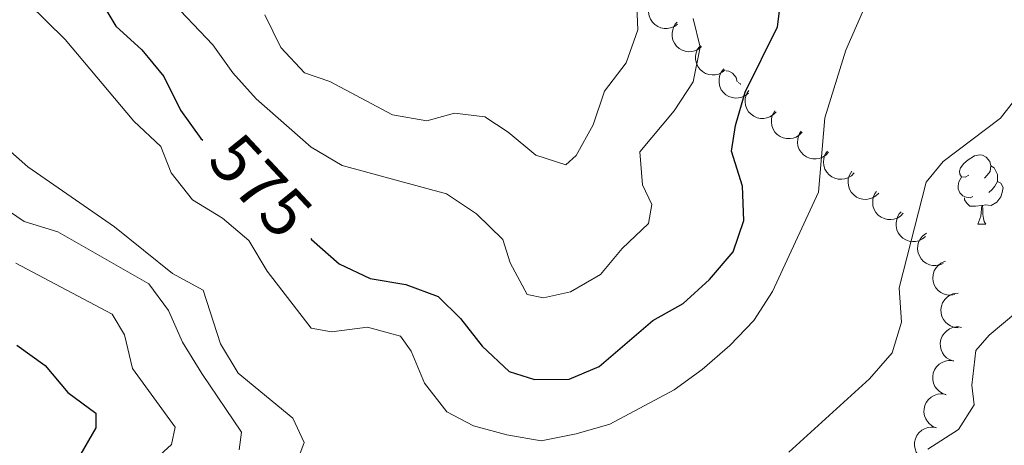
# Model space of a CAD drawing. Units: metres. Extents: x 631127 to 635638, y 699406 to 702460.
# Drawn here: x 632970 to 633112, y 700369 to 700430 of the extents above; entities that cross this region are included whole.
import ezdxf
from ezdxf.enums import TextEntityAlignment as Align

# ---------------------------------------------------------------- set-up
doc = ezdxf.new("R2010")
doc.units = ezdxf.units.M
doc.header["$MEASUREMENT"] = 0
for name, color, linetype, lineweight in [('Carátula', 7, 'Continuous', 0), ('Elementos auxiliares', 7, 'Continuous', 0), ('Entidades rústicas y varios', 7, 'Continuous', 0), ('Relieve y altimetría', 7, 'Continuous', 0), ('Textos de rotulación', 7, 'Continuous', 0)]:
    doc.layers.add(name, color=color, linetype=linetype, lineweight=lineweight)
doc.styles.add('Style-Helvetica-Narrow-Oblique', font='txt')

msp = doc.modelspace()

# ---------------------------------------------------------------- linework, layer by layer
at = {"layer": 'Carátula', "color": 7, "linetype": 'Continuous', "lineweight": 0}
msp.add_3dface([(631183.963, 699405.689), (635638.142, 699490.985), (635581.278, 702460.451), (631127.1, 702375.156)], dxfattribs=at)
at = {"layer": 'Elementos auxiliares', "color": 250, "linetype": 'Continuous', "lineweight": 0}
msp.add_3dface([(632047.42, 699816.19, 416.73), (632003.66, 702129.47, 413.138), (635429.76, 702195.1, 488.219), (635474.66, 699881.82, 453.356)], dxfattribs=at)
at = {"layer": 'Entidades rústicas y varios', "color": 92, "linetype": 'Continuous', "lineweight": 0, "flags": 128}
for points, elevation in [([(633064.738, 700429.575), (633064.284, 700429.245), (633063.74, 700429.027), (633063.265, 700428.942), (633062.82, 700428.952), (633062.335, 700429.043), (633061.88, 700429.228), (633061.471, 700429.5), (633061.121, 700429.861), (633060.839, 700430.283), (633060.652, 700430.754), (633060.565, 700431.299), (633060.592, 700431.771), (633060.7, 700432.254), (633060.892, 700432.707), (633061.116, 700433.015), (633061.391, 700433.29)], 584.746), ([(633068.226, 700426.314), (633067.791, 700425.958), (633067.26, 700425.709), (633066.791, 700425.597), (633066.346, 700425.582), (633065.857, 700425.644), (633065.391, 700425.804), (633064.968, 700426.052), (633064.598, 700426.392), (633064.293, 700426.797), (633064.079, 700427.257), (633063.961, 700427.796), (633063.961, 700428.269), (633064.041, 700428.757), (633064.207, 700429.22), (633064.413, 700429.541), (633064.672, 700429.831)], 583.246), ([(633071.614, 700422.961), (633071.179, 700422.605), (633070.648, 700422.356), (633070.179, 700422.244), (633069.734, 700422.229), (633069.245, 700422.291), (633068.779, 700422.451), (633068.356, 700422.699), (633067.986, 700423.039), (633067.681, 700423.444), (633067.467, 700423.904), (633067.349, 700424.443), (633067.349, 700424.916), (633067.429, 700425.404), (633067.595, 700425.868), (633067.801, 700426.188), (633068.06, 700426.478)], 581.736), ([(633075.002, 700419.608), (633074.567, 700419.252), (633074.036, 700419.003), (633073.567, 700418.891), (633073.122, 700418.876), (633072.633, 700418.938), (633072.167, 700419.098), (633071.744, 700419.346), (633071.374, 700419.686), (633071.069, 700420.091), (633070.855, 700420.551), (633070.737, 700421.09), (633070.737, 700421.563), (633070.817, 700422.051), (633070.983, 700422.515), (633071.189, 700422.835), (633071.448, 700423.125)], 580.227), ([(633078.983, 700416.895), (633078.595, 700416.489), (633078.099, 700416.177), (633077.647, 700416.009), (633077.207, 700415.939), (633076.714, 700415.942), (633076.232, 700416.043), (633075.782, 700416.238), (633075.373, 700416.53), (633075.021, 700416.895), (633074.753, 700417.326), (633074.569, 700417.846), (633074.512, 700418.315), (633074.532, 700418.81), (633074.64, 700419.29), (633074.805, 700419.633), (633075.027, 700419.952)], 578.798), ([(633082.775, 700413.965), (633082.387, 700413.559), (633081.891, 700413.247), (633081.439, 700413.079), (633080.999, 700413.009), (633080.506, 700413.012), (633080.024, 700413.113), (633079.573, 700413.307), (633079.165, 700413.6), (633078.813, 700413.965), (633078.545, 700414.396), (633078.361, 700414.916), (633078.304, 700415.385), (633078.324, 700415.879), (633078.431, 700416.36), (633078.597, 700416.703), (633078.819, 700417.022)], 577.371), ([(633086.567, 700411.035), (633086.179, 700410.628), (633085.683, 700410.317), (633085.231, 700410.148), (633084.791, 700410.079), (633084.298, 700410.081), (633083.816, 700410.183), (633083.365, 700410.377), (633082.957, 700410.67), (633082.605, 700411.035), (633082.337, 700411.465), (633082.153, 700411.986), (633082.096, 700412.455), (633082.116, 700412.949), (633082.223, 700413.43), (633082.389, 700413.773), (633082.611, 700414.092)], 575.945), ([(633090.269, 700408.049), (633089.869, 700407.655), (633089.364, 700407.358), (633088.907, 700407.203), (633088.465, 700407.147), (633087.973, 700407.164), (633087.494, 700407.279), (633087.049, 700407.487), (633086.65, 700407.791), (633086.308, 700408.166), (633086.053, 700408.605), (633085.885, 700409.13), (633085.842, 700409.601), (633085.876, 700410.094), (633085.998, 700410.571), (633086.174, 700410.909), (633086.405, 700411.222)], 574.419), ([(633093.822, 700405.133), (633093.421, 700404.739), (633092.916, 700404.442), (633092.46, 700404.287), (633092.017, 700404.23), (633091.525, 700404.247), (633091.047, 700404.363), (633090.602, 700404.57), (633090.202, 700404.875), (633089.861, 700405.25), (633089.605, 700405.689), (633089.438, 700406.214), (633089.394, 700406.685), (633089.428, 700407.178), (633089.55, 700407.655), (633089.726, 700407.993), (633089.957, 700408.306)], 572.449), ([(633097.374, 700402.217), (633096.973, 700401.823), (633096.468, 700401.526), (633096.012, 700401.371), (633095.57, 700401.314), (633095.077, 700401.331), (633094.599, 700401.447), (633094.154, 700401.654), (633093.754, 700401.959), (633093.413, 700402.334), (633093.158, 700402.772), (633092.99, 700403.298), (633092.946, 700403.768), (633092.981, 700404.262), (633093.102, 700404.739), (633093.278, 700405.077), (633093.509, 700405.39)], 570.48), ([(633100.577, 700398.857), (633100.139, 700398.506), (633099.606, 700398.262), (633099.136, 700398.155), (633098.69, 700398.145), (633098.202, 700398.212), (633097.738, 700398.376), (633097.317, 700398.629), (633096.951, 700398.972), (633096.65, 700399.381), (633096.441, 700399.843), (633096.328, 700400.383), (633096.333, 700400.856), (633096.418, 700401.343), (633096.588, 700401.805), (633096.798, 700402.123), (633097.06, 700402.41)], 568.613), ([(633103.159, 700394.981), (633102.643, 700394.758), (633102.065, 700394.664), (633101.583, 700394.684), (633101.15, 700394.792), (633100.697, 700394.986), (633100.293, 700395.266), (633099.953, 700395.621), (633099.691, 700396.049), (633099.508, 700396.522), (633099.429, 700397.023), (633099.462, 700397.574), (633099.591, 700398.028), (633099.802, 700398.476), (633100.088, 700398.877), (633100.375, 700399.128), (633100.703, 700399.336)], 566.891), ([(633104.804, 700390.476), (633104.249, 700390.385), (633103.665, 700390.435), (633103.203, 700390.572), (633102.81, 700390.781), (633102.417, 700391.08), (633102.094, 700391.451), (633101.851, 700391.877), (633101.7, 700392.356), (633101.638, 700392.86), (633101.683, 700393.365), (633101.85, 700393.891), (633102.086, 700394.3), (633102.399, 700394.683), (633102.774, 700395.002), (633103.113, 700395.176), (633103.482, 700395.298)], 565.596), ([(633105.309, 700385.667), (633104.75, 700385.726), (633104.2, 700385.928), (633103.79, 700386.182), (633103.466, 700386.488), (633103.166, 700386.88), (633102.952, 700387.323), (633102.83, 700387.798), (633102.812, 700388.3), (633102.885, 700388.802), (633103.062, 700389.278), (633103.361, 700389.741), (633103.697, 700390.073), (633104.101, 700390.36), (633104.547, 700390.568), (633104.92, 700390.647), (633105.308, 700390.667)], 564.493), ([(633104.664, 700380.842), (633104.131, 700381.023), (633103.64, 700381.341), (633103.297, 700381.68), (633103.048, 700382.05), (633102.843, 700382.498), (633102.732, 700382.978), (633102.718, 700383.468), (633102.811, 700383.962), (633102.994, 700384.435), (633103.272, 700384.86), (633103.666, 700385.245), (633104.067, 700385.495), (633104.524, 700385.685), (633105.005, 700385.79), (633105.386, 700385.784), (633105.769, 700385.718)], 563.496), ([(633103.564, 700375.994), (633103.032, 700376.175), (633102.541, 700376.494), (633102.197, 700376.833), (633101.949, 700377.203), (633101.744, 700377.651), (633101.633, 700378.13), (633101.619, 700378.621), (633101.712, 700379.114), (633101.895, 700379.588), (633102.173, 700380.012), (633102.567, 700380.398), (633102.968, 700380.648), (633103.425, 700380.838), (633103.906, 700380.942), (633104.287, 700380.937), (633104.67, 700380.87)], 562.956), ([(633102.167, 700371.207), (633101.645, 700371.417), (633101.172, 700371.762), (633100.848, 700372.119), (633100.621, 700372.502), (633100.44, 700372.961), (633100.356, 700373.446), (633100.369, 700373.936), (633100.489, 700374.424), (633100.697, 700374.887), (633100.998, 700375.295), (633101.413, 700375.658), (633101.827, 700375.886), (633102.294, 700376.051), (633102.78, 700376.129), (633103.16, 700376.102), (633103.539, 700376.015)], 562.631), ([(633100.796, 700366.402), (633100.274, 700366.612), (633099.801, 700366.957), (633099.477, 700367.314), (633099.249, 700367.697), (633099.069, 700368.156), (633098.984, 700368.641), (633098.998, 700369.132), (633099.118, 700369.619), (633099.326, 700370.082), (633099.627, 700370.491), (633100.042, 700370.854), (633100.456, 700371.081), (633100.923, 700371.246), (633101.409, 700371.324), (633101.789, 700371.297), (633102.168, 700371.21)], 562.446)]:
    msp.add_lwpolyline(points, dxfattribs=dict(at, elevation=elevation))
for points in [[(633071.757, 700422.819), (633072.135, 700422.77), (633072.665, 700422.455), (633073.195, 700421.87), (633073.351, 700421.248)], [(633073.485, 700421.144), (633073.83, 700420.915), (633073.86, 700420.854)], [(633106.861, 700407.71), (633106.331, 700407.445), (633105.801, 700407.5), (633105.536, 700407.87), (633105.481, 700408.295), (633105.641, 700408.815), (633106.121, 700409.41), (633106.756, 700409.94), (633107.656, 700410.525), (633108.401, 700410.685), (633108.826, 700410.63), (633109.356, 700410.315), (633109.886, 700409.73), (633110.046, 700409.09), (633109.936, 700408.24), (633109.511, 700407.71), (633109.091, 700407.285)], [(633110.046, 700409.09), (633110.521, 700408.775), (633110.836, 700408.135), (633110.996, 700407.815), (633110.996, 700407.235), (633110.996, 700406.81), (633110.626, 700406.12), (633110.206, 700405.64), (633109.726, 700405.22)], [(633107.446, 700404.63), (633107.021, 700404.47), (633106.436, 700404.53), (633105.961, 700404.74), (633105.536, 700405.165), (633105.321, 700405.75), (633105.321, 700406.17), (633105.376, 700406.755), (633105.801, 700407.445)], [(633110.996, 700406.81), (633111.451, 700406.56), (633111.796, 700405.945), (633111.686, 700405.22), (633111.476, 700404.58), (633110.891, 700403.84), (633110.096, 700403.36), (633109.246, 700403.465), (633108.816, 700403.335)], [(633108.706, 700403.335), (633107.816, 700403.25), (633106.971, 700403.25), (633106.546, 700403.68), (633106.226, 700404.155), (633106.226, 700404.47)], [(633108.161, 700400.65), (633108.596, 700401.81), (633108.706, 700403.335), (633108.816, 700403.335), (633108.851, 700402.75), (633108.886, 700402.065), (633108.956, 700401.45), (633109.071, 700401.05), (633109.286, 700400.65)], [(633108.161, 700400.65), (633109.286, 700400.65)]]:
    msp.add_lwpolyline(points, dxfattribs=at)
at = {"layer": 'Relieve y altimetría', "color": 30, "linetype": 'Continuous', "lineweight": 0, "flags": 128}
for points, elevation in [([(633093.376, 700435.634), (633089.078, 700425.789), (633086.036, 700416.001), (633085.137, 700405.295), (633078.488, 700390.924), (633075.779, 700386.721), (633072.278, 700383.119), (633068.307, 700379.637), (633064.27, 700376.69), (633054.968, 700371.751), (633050.109, 700370.326), (633045.022, 700369.337), (633040.081, 700370.174), (633035.259, 700371.493), (633031.394, 700373.502), (633028.153, 700377.649), (633026.257, 700382.305), (633024.722, 700384.459), (633019.949, 700385.777), (633014.723, 700385.062), (633011.796, 700385.603), (633005.408, 700393.877), (633002.787, 700398.27), (632998.986, 700401.519), (632994.657, 700404.145), (632991.561, 700408.073), (632990.08, 700411.885), (632986.181, 700415.535), (632976.241, 700427.346), (632965.524, 700437.873)], 570), ([(632990.975, 700433.546), (632997.588, 700426.583), (633000.49, 700422.511), (633003.824, 700418.768), (633011.765, 700411.794), (633016.259, 700409.151), (633031.338, 700405.011), (633035.674, 700402.138), (633039.513, 700398.42), (633040.566, 700395.065), (633043.019, 700390.501), (633045.382, 700389.981), (633049.285, 700390.849), (633053.614, 700393.35), (633056.743, 700397.138), (633060.569, 700400.722), (633061.046, 700403.474), (633059.7, 700406.341), (633059.303, 700411.115), (633064.257, 700417.042), (633066.979, 700421.223), (633067.989, 700426.22), (633067.019, 700430.403)], 580), ([(633005.091, 700430.932), (633007.428, 700426.206), (633010.807, 700422.52), (633014.463, 700421.27), (633023.549, 700416.434), (633028.489, 700415.595), (633032.526, 700416.694), (633036.881, 700416.165), (633040.241, 700413.951), (633044.284, 700410.608), (633048.612, 700409.249), (633050.095, 700410.585), (633052.564, 700414.988), (633054.163, 700419.862), (633057.341, 700423.965), (633058.992, 700428.728), (633058.812, 700433.383)], 585), ([(633114.511, 700419.92), (633111.437, 700415.992), (633103.15, 700409.731), (633100.671, 700406.712), (633096.795, 700391.445), (633097.131, 700386.457), (633095.782, 700382.044), (633092.491, 700378.305), (633080.809, 700367.685)], 565), ([(633009.849, 700366.613), (633010.76, 700369.074), (633009.16, 700372.614), (633001.258, 700379.086), (632998.661, 700383.364), (632996.171, 700391.098), (632991.741, 700393.499), (632983.347, 700400.258), (632970.827, 700408.958), (632967.055, 700412.241)], 565), ([(633001.375, 700368.03), (633001.735, 700370.565), (632995.97, 700379.036), (632993.178, 700383.593), (632991.184, 700388.181), (632988.321, 700392.039), (632975.17, 700399.554), (632970.329, 700401.049), (632966.176, 700403.834)], 560), ([(632989.378, 700366.795), (632991.602, 700368.771), (632992.127, 700371.3), (632985.988, 700379.783), (632984.814, 700384.658), (632983.03, 700387.651), (632969.1, 700395.025)], 555), ([(633113.624, 700387.808), (633109.805, 700384.581), (633107.851, 700382.375), (633107.299, 700377.356), (633107.594, 700374.523), (633105.374, 700370.942), (633100.908, 700368.099)], 560)]:
    msp.add_lwpolyline(points, dxfattribs=dict(at, elevation=elevation))
at = {"layer": 'Relieve y altimetría', "color": 30, "linetype": 'Continuous', "lineweight": 30, "flags": 128}
for points, elevation in [([(632980.988, 700433.548), (632983.558, 700429.259), (632987.324, 700425.868), (632990.495, 700422.002), (632992.906, 700417.105), (632995.825, 700413.04), (632996.142, 700412.79)], 575), ([(633011.727, 700398.555), (633011.836, 700398.441), (633015.818, 700394.934), (633020.326, 700392.77), (633025.462, 700391.906), (633030.161, 700390.202), (633033.384, 700386.997), (633036.52, 700383.02), (633040.385, 700379.351), (633044.056, 700378.179), (633049.056, 700378.227), (633053.418, 700380.087), (633061.163, 700386.698), (633065.561, 700389.157), (633069.383, 700392.63), (633072.781, 700396.67), (633074.312, 700401.16), (633074.143, 700406.147), (633072.536, 700411.182), (633073.101, 700414.928), (633074.518, 700419.722), (633079.213, 700429.176), (633079.818, 700434.138)], 575), ([(632969.264, 700383.158), (632973.32, 700380.202), (632976.625, 700376.33), (632980.678, 700373.319), (632980.665, 700371.215), (632976.59, 700364.136), (632974.804, 700359.228), (632973.913, 700353.965), (632973.174, 700343.541), (632973.225, 700338.356), (632975.082, 700334.198), (632978.379, 700330.44), (632982.469, 700326.484), (632986.919, 700323.737), (632991.714, 700322.318), (632997.048, 700322.022)], 550)]:
    msp.add_lwpolyline(points, dxfattribs=dict(at, elevation=elevation))

# ---------------------------------------------------------------- texts
at = {"layer": 'Textos de rotulación', "color": 27, "linetype": 'Continuous', "lineweight": 0, "style": 'Style-Helvetica-Narrow-Oblique'}
msp.add_text('575', height=7, rotation=313, dxfattribs=at).set_placement((633004.507, 700406.207, 575), align=Align.MIDDLE_CENTER)

doc.saveas('drawing.dxf')
